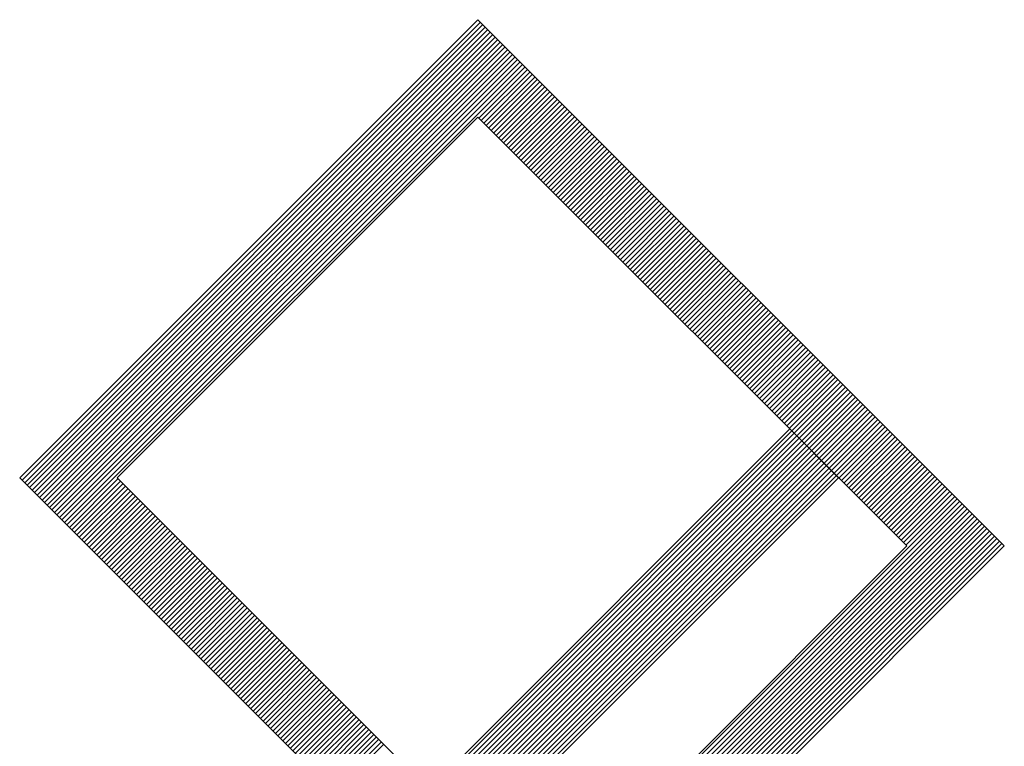
# Model space of a CAD drawing. Extents: x 0 to 8400, y 0 to 5940.
# Drawn here: x 1617 to 1621, y 3760 to 3763 of the extents above; entities that cross this region are included whole.
import ezdxf

# ---------------------------------------------------------------- set-up
doc = ezdxf.new("R2010")
doc.units = 0
doc.header["$LTSCALE"] = 5
doc.layers.get('0').update_dxf_attribs({"linetype": 'CONTINUOUS'})
doc.layers.add('Maschine', color=7, linetype='CONTINUOUS')

# ---------------------------------------------------------------- blocks, each defined once
blk = doc.blocks.new('A$C5F286269')
at = {"layer": 'Maschine', "color": 7, "linetype": 'Continuous'}
for p, q in [((-4.155, -41.8139), (-2.3423, -40.0012)), ((-2.3423, -40.0012), (-0.2596, -42.0839)), ((-2.3423, -40.3869), (-3.7693, -41.8139)), ((-0.6453, -42.0839), (-2.3423, -40.3869)), ((-1.1081, -41.6211), (-2.5351, -43.0481)), ((-2.5351, -43.0481), (-1.1081, -41.6211)), ((-1.1081, -41.6211), (-0.9153, -41.8139)), ((-3.7693, -41.8139), (-2.0723, -43.511)), ((-0.9153, -41.8139), (-2.3423, -43.241)), ((-2.3423, -43.241), (-0.9153, -41.8139)), ((-2.0723, -43.511), (-0.6453, -42.0839)), ((-0.2596, -42.0839), (-2.0723, -43.8966))]:
    blk.add_line(p, q, dxfattribs=at)
at = {"layer": 'Maschine', "color": 2, "linetype": 'Continuous'}
for p, q in [((-4.1452, -41.8238), (-2.3325, -40.0111)), ((-4.1353, -41.8336), (-2.3226, -40.0209)), ((-4.1255, -41.8434), (-2.3128, -40.0307)), ((-4.1157, -41.8533), (-2.303, -40.0406)), ((-4.1059, -41.8631), (-2.2932, -40.0504)), ((-4.096, -41.8729), (-2.2833, -40.0602)), ((-4.0862, -41.8828), (-2.2735, -40.07)), ((-4.0764, -41.8926), (-2.2637, -40.0799)), ((-4.0666, -41.9024), (-2.2538, -40.0897)), ((-4.0567, -41.9122), (-2.244, -40.0995)), ((-4.0469, -41.9221), (-2.2342, -40.1093)), ((-4.0371, -41.9319), (-2.2244, -40.1192)), ((-4.0273, -41.9417), (-2.2145, -40.129)), ((-4.0174, -41.9515), (-2.2047, -40.1388)), ((-4.0076, -41.9614), (-2.1949, -40.1486)), ((-3.9978, -41.9712), (-2.1851, -40.1585)), ((-3.988, -41.981), (-2.1752, -40.1683)), ((-3.9781, -41.9908), (-2.1654, -40.1781)), ((-3.9683, -42.0007), (-2.1556, -40.1879)), ((-2.3386, -40.3906), (-2.1458, -40.1978)), ((-2.3288, -40.4004), (-2.1359, -40.2076)), ((-2.319, -40.4103), (-2.1261, -40.2174)), ((-2.3091, -40.4201), (-2.1163, -40.2272)), ((-2.2993, -40.4299), (-2.1065, -40.2371)), ((-2.2895, -40.4397), (-2.0966, -40.2469)), ((-2.2797, -40.4496), (-2.0868, -40.2567)), ((-2.2698, -40.4594), (-2.077, -40.2665)), ((-2.26, -40.4692), (-2.0672, -40.2764)), ((-2.2502, -40.479), (-2.0573, -40.2862)), ((-2.2404, -40.4889), (-2.0475, -40.296)), ((-2.2305, -40.4987), (-2.0377, -40.3058)), ((-2.2207, -40.5085), (-2.0279, -40.3157)), ((-2.2109, -40.5183), (-2.018, -40.3255)), ((-2.2011, -40.5282), (-2.0082, -40.3353)), ((-2.1912, -40.538), (-1.9984, -40.3451)), ((-2.1814, -40.5478), (-1.9886, -40.355)), ((-2.1716, -40.5576), (-1.9787, -40.3648)), ((-2.1618, -40.5675), (-1.9689, -40.3746)), ((-2.1519, -40.5773), (-1.9591, -40.3844)), ((-2.1421, -40.5871), (-1.9493, -40.3943)), ((-2.1323, -40.5969), (-1.9394, -40.4041)), ((-2.1225, -40.6068), (-1.9296, -40.4139)), ((-2.1126, -40.6166), (-1.9198, -40.4238)), ((-2.1028, -40.6264), (-1.91, -40.4336)), ((-2.093, -40.6362), (-1.9001, -40.4434)), ((-2.0831, -40.6461), (-1.8903, -40.4532)), ((-2.0733, -40.6559), (-1.8805, -40.4631)), ((-2.0635, -40.6657), (-1.8707, -40.4729)), ((-2.0537, -40.6755), (-1.8608, -40.4827)), ((-2.0438, -40.6854), (-1.851, -40.4925)), ((-2.034, -40.6952), (-1.8412, -40.5024)), ((-2.0242, -40.705), (-1.8314, -40.5122)), ((-2.0144, -40.7148), (-1.8215, -40.522)), ((-2.0045, -40.7247), (-1.8117, -40.5318)), ((-1.9947, -40.7345), (-1.8019, -40.5417)), ((-1.9849, -40.7443), (-1.7921, -40.5515)), ((-1.9751, -40.7541), (-1.7822, -40.5613)), ((-1.9652, -40.764), (-1.7724, -40.5711)), ((-1.9554, -40.7738), (-1.7626, -40.581)), ((-1.9456, -40.7836), (-1.7528, -40.5908)), ((-1.9358, -40.7935), (-1.7429, -40.6006)), ((-1.9259, -40.8033), (-1.7331, -40.6104)), ((-1.9161, -40.8131), (-1.7233, -40.6203)), ((-1.9063, -40.8229), (-1.7134, -40.6301)), ((-1.8965, -40.8328), (-1.7036, -40.6399)), ((-1.8866, -40.8426), (-1.6938, -40.6497)), ((-1.8768, -40.8524), (-1.684, -40.6596)), ((-1.867, -40.8622), (-1.6741, -40.6694)), ((-1.8572, -40.8721), (-1.6643, -40.6792)), ((-1.8473, -40.8819), (-1.6545, -40.689)), ((-1.8375, -40.8917), (-1.6447, -40.6989)), ((-1.8277, -40.9015), (-1.6348, -40.7087)), ((-1.8179, -40.9114), (-1.625, -40.7185)), ((-1.808, -40.9212), (-1.6152, -40.7283)), ((-1.7982, -40.931), (-1.6054, -40.7382)), ((-1.7884, -40.9408), (-1.5955, -40.748)), ((-1.7786, -40.9507), (-1.5857, -40.7578)), ((-1.7687, -40.9605), (-1.5759, -40.7676)), ((-1.7589, -40.9703), (-1.5661, -40.7775)), ((-1.7491, -40.9801), (-1.5562, -40.7873)), ((-1.7393, -40.99), (-1.5464, -40.7971)), ((-1.7294, -40.9998), (-1.5366, -40.8069)), ((-1.7196, -41.0096), (-1.5268, -40.8168)), ((-1.7098, -41.0194), (-1.5169, -40.8266)), ((-1.7, -41.0293), (-1.5071, -40.8364)), ((-1.6901, -41.0391), (-1.4973, -40.8462)), ((-1.6803, -41.0489), (-1.4875, -40.8561)), ((-1.6705, -41.0587), (-1.4776, -40.8659)), ((-1.6607, -41.0686), (-1.4678, -40.8757)), ((-1.6508, -41.0784), (-1.458, -40.8855)), ((-1.641, -41.0882), (-1.4482, -40.8954)), ((-1.6312, -41.098), (-1.4383, -40.9052)), ((-1.6214, -41.1079), (-1.4285, -40.915)), ((-1.6115, -41.1177), (-1.4187, -40.9248)), ((-1.6017, -41.1275), (-1.4089, -40.9347)), ((-1.5919, -41.1373), (-1.399, -40.9445)), ((-1.582, -41.1472), (-1.3892, -40.9543)), ((-1.5722, -41.157), (-1.3794, -40.9642)), ((-1.5624, -41.1668), (-1.3696, -40.974)), ((-1.5526, -41.1766), (-1.3597, -40.9838)), ((-1.5427, -41.1865), (-1.3499, -40.9936)), ((-1.5329, -41.1963), (-1.3401, -41.0035)), ((-1.5231, -41.2061), (-1.3303, -41.0133)), ((-1.5133, -41.2159), (-1.3204, -41.0231)), ((-1.5034, -41.2258), (-1.3106, -41.0329)), ((-1.4936, -41.2356), (-1.3008, -41.0428)), ((-1.4838, -41.2454), (-1.291, -41.0526)), ((-1.474, -41.2552), (-1.2811, -41.0624)), ((-1.4641, -41.2651), (-1.2713, -41.0722)), ((-1.4543, -41.2749), (-1.2615, -41.0821)), ((-1.4445, -41.2847), (-1.2517, -41.0919)), ((-1.4347, -41.2946), (-1.2418, -41.1017)), ((-1.4248, -41.3044), (-1.232, -41.1115)), ((-1.415, -41.3142), (-1.2222, -41.1214)), ((-1.4052, -41.324), (-1.2123, -41.1312)), ((-1.3954, -41.3339), (-1.2025, -41.141)), ((-1.3855, -41.3437), (-1.1927, -41.1508)), ((-1.3757, -41.3535), (-1.1829, -41.1607)), ((-1.3659, -41.3633), (-1.173, -41.1705)), ((-1.3561, -41.3732), (-1.1632, -41.1803)), ((-1.3462, -41.383), (-1.1534, -41.1901)), ((-1.3364, -41.3928), (-1.1436, -41.2)), ((-1.3266, -41.4026), (-1.1337, -41.2098)), ((-1.3168, -41.4125), (-1.1239, -41.2196)), ((-1.3069, -41.4223), (-1.1141, -41.2294)), ((-1.2971, -41.4321), (-1.1043, -41.2393)), ((-1.2873, -41.4419), (-1.0944, -41.2491)), ((-1.2775, -41.4518), (-1.0846, -41.2589)), ((-1.2676, -41.4616), (-1.0748, -41.2687)), ((-1.2578, -41.4714), (-1.065, -41.2786)), ((-1.248, -41.4812), (-1.0551, -41.2884)), ((-1.2382, -41.4911), (-1.0453, -41.2982)), ((-1.2283, -41.5009), (-1.0355, -41.308)), ((-1.2185, -41.5107), (-1.0257, -41.3179)), ((-1.2087, -41.5205), (-1.0158, -41.3277)), ((-1.1989, -41.5304), (-1.006, -41.3375)), ((-1.189, -41.5402), (-0.9962, -41.3473)), ((-1.1792, -41.55), (-0.9864, -41.3572)), ((-1.1694, -41.5598), (-0.9765, -41.367)), ((-1.1596, -41.5697), (-0.9667, -41.3768)), ((-1.1497, -41.5795), (-0.9569, -41.3866)), ((-1.1399, -41.5893), (-0.9471, -41.3965)), ((-1.1301, -41.5991), (-0.9372, -41.4063)), ((-2.7205, -43.2485), (-0.9078, -41.4358)), ((-2.7107, -43.2583), (-0.8979, -41.4456)), ((-1.1203, -41.609), (-0.9274, -41.4161)), ((-1.1104, -41.6188), (-0.9176, -41.4259)), ((-2.7008, -43.2681), (-0.8881, -41.4554)), ((-2.691, -43.278), (-0.8783, -41.4653)), ((-2.6812, -43.2878), (-0.8685, -41.4751)), ((-2.6714, -43.2976), (-0.8586, -41.4849)), ((-2.6615, -43.3074), (-0.8488, -41.4947)), ((-2.6517, -43.3173), (-0.839, -41.5046)), ((-2.6419, -43.3271), (-0.8292, -41.5144)), ((-2.632, -43.3369), (-0.8193, -41.5242)), ((-2.6222, -43.3467), (-0.8095, -41.534)), ((-2.6124, -43.3566), (-0.7997, -41.5439)), ((-2.6026, -43.3664), (-0.7899, -41.5537)), ((-2.5927, -43.3762), (-0.78, -41.5635)), ((-2.5829, -43.386), (-0.7702, -41.5733)), ((-2.5731, -43.3959), (-0.7604, -41.5832)), ((-2.5633, -43.4057), (-0.7506, -41.593)), ((-2.5534, -43.4155), (-0.7407, -41.6028)), ((-2.5436, -43.4254), (-0.7309, -41.6126)), ((-0.9139, -41.8153), (-0.7211, -41.6225)), ((-0.9041, -41.8251), (-0.7112, -41.6323)), ((-0.8943, -41.835), (-0.7014, -41.6421)), ((-0.8844, -41.8448), (-0.6916, -41.6519)), ((-0.8746, -41.8546), (-0.6818, -41.6618)), ((-0.8648, -41.8644), (-0.6719, -41.6716)), ((-0.855, -41.8743), (-0.6621, -41.6814)), ((-0.8451, -41.8841), (-0.6523, -41.6912)), ((-0.8353, -41.8939), (-0.6425, -41.7011)), ((-0.8255, -41.9037), (-0.6326, -41.7109)), ((-0.8157, -41.9136), (-0.6228, -41.7207)), ((-0.8058, -41.9234), (-0.613, -41.7305)), ((-0.796, -41.9332), (-0.6032, -41.7404)), ((-0.7862, -41.943), (-0.5933, -41.7502)), ((-0.7764, -41.9529), (-0.5835, -41.76)), ((-0.7665, -41.9627), (-0.5737, -41.7698)), ((-0.7567, -41.9725), (-0.5639, -41.7797)), ((-0.7469, -41.9823), (-0.554, -41.7895)), ((-3.9585, -42.0105), (-3.7656, -41.8176)), ((-3.9487, -42.0203), (-3.7558, -41.8275)), ((-0.7371, -41.9922), (-0.5442, -41.7993)), ((-0.7272, -42.002), (-0.5344, -41.8091)), ((-0.7174, -42.0118), (-0.5246, -41.819)), ((-0.7076, -42.0216), (-0.5147, -41.8288)), ((-3.9388, -42.0301), (-3.746, -41.8373)), ((-3.929, -42.04), (-3.7362, -41.8471)), ((-3.9192, -42.0498), (-3.7263, -41.8569)), ((-3.9094, -42.0596), (-3.7165, -41.8668)), ((-0.6978, -42.0315), (-0.5049, -41.8386)), ((-0.6879, -42.0413), (-0.4951, -41.8484)), ((-0.6781, -42.0511), (-0.4853, -41.8583)), ((-0.6683, -42.0609), (-0.4754, -41.8681)), ((-3.8995, -42.0694), (-3.7067, -41.8766)), ((-3.8897, -42.0793), (-3.6969, -41.8864)), ((-3.8799, -42.0891), (-3.687, -41.8962)), ((-3.8701, -42.0989), (-3.6772, -41.9061)), ((-2.2587, -43.7103), (-0.446, -41.8976)), ((-2.2489, -43.7201), (-0.4361, -41.9074)), ((-0.6585, -42.0708), (-0.4656, -41.8779)), ((-0.6486, -42.0806), (-0.4558, -41.8877)), ((-3.8602, -42.1087), (-3.6674, -41.9159)), ((-3.8504, -42.1186), (-3.6576, -41.9257)), ((-3.8406, -42.1284), (-3.6477, -41.9355)), ((-3.8308, -42.1382), (-3.6379, -41.9454)), ((-2.239, -43.7299), (-0.4263, -41.9172)), ((-2.2292, -43.7398), (-0.4165, -41.927)), ((-2.2194, -43.7496), (-0.4067, -41.9369)), ((-2.2096, -43.7594), (-0.3968, -41.9467)), ((-3.8209, -42.148), (-3.6281, -41.9552)), ((-3.8111, -42.1579), (-3.6183, -41.965)), ((-3.8013, -42.1677), (-3.6084, -41.9748)), ((-3.7915, -42.1775), (-3.5986, -41.9847)), ((-2.1997, -43.7692), (-0.387, -41.9565)), ((-2.1899, -43.7791), (-0.3772, -41.9663)), ((-2.1801, -43.7889), (-0.3674, -41.9762)), ((-2.1703, -43.7987), (-0.3575, -41.986)), ((-3.7816, -42.1873), (-3.5888, -41.9945)), ((-3.7718, -42.1972), (-3.579, -42.0043)), ((-3.762, -42.207), (-3.5691, -42.0141)), ((-3.7522, -42.2168), (-3.5593, -42.024)), ((-2.1604, -43.8085), (-0.3477, -41.9958)), ((-2.1506, -43.8184), (-0.3379, -42.0057)), ((-2.1408, -43.8282), (-0.3281, -42.0155)), ((-2.1309, -43.838), (-0.3182, -42.0253)), ((-3.7423, -42.2266), (-3.5495, -42.0338)), ((-3.7325, -42.2365), (-3.5397, -42.0436)), ((-3.7227, -42.2463), (-3.5298, -42.0535)), ((-3.7129, -42.2561), (-3.52, -42.0633)), ((-2.1211, -43.8478), (-0.3084, -42.0351)), ((-2.1113, -43.8577), (-0.2986, -42.045)), ((-2.1015, -43.8675), (-0.2888, -42.0548)), ((-2.0916, -43.8773), (-0.2789, -42.0646)), ((-3.703, -42.2659), (-3.5102, -42.0731)), ((-3.6932, -42.2758), (-3.5004, -42.0829)), ((-3.6834, -42.2856), (-3.4905, -42.0928)), ((-3.6735, -42.2954), (-3.4807, -42.1026)), ((-2.0818, -43.8871), (-0.2691, -42.0744)), ((-3.6637, -42.3052), (-3.4709, -42.1124)), ((-3.6539, -42.3151), (-3.4611, -42.1222)), ((-3.6441, -42.3249), (-3.4512, -42.1321)), ((-3.6342, -42.3347), (-3.4414, -42.1419)), ((-3.6244, -42.3445), (-3.4316, -42.1517)), ((-3.6146, -42.3544), (-3.4218, -42.1615)), ((-3.6048, -42.3642), (-3.4119, -42.1714)), ((-3.5949, -42.374), (-3.4021, -42.1812)), ((-3.5851, -42.3839), (-3.3923, -42.191)), ((-3.5753, -42.3937), (-3.3825, -42.2008)), ((-3.5655, -42.4035), (-3.3726, -42.2107)), ((-3.5556, -42.4133), (-3.3628, -42.2205)), ((-3.5458, -42.4232), (-3.353, -42.2303)), ((-3.536, -42.433), (-3.3431, -42.2401)), ((-3.5262, -42.4428), (-3.3333, -42.25)), ((-3.5163, -42.4526), (-3.3235, -42.2598)), ((-3.5065, -42.4625), (-3.3137, -42.2696)), ((-3.4967, -42.4723), (-3.3038, -42.2794)), ((-3.4869, -42.4821), (-3.294, -42.2893)), ((-3.477, -42.4919), (-3.2842, -42.2991)), ((-3.4672, -42.5018), (-3.2744, -42.3089)), ((-3.4574, -42.5116), (-3.2645, -42.3187)), ((-3.4476, -42.5214), (-3.2547, -42.3286)), ((-3.4377, -42.5312), (-3.2449, -42.3384)), ((-3.4279, -42.5411), (-3.2351, -42.3482)), ((-3.4181, -42.5509), (-3.2252, -42.358)), ((-3.4083, -42.5607), (-3.2154, -42.3679)), ((-3.3984, -42.5705), (-3.2056, -42.3777)), ((-3.3886, -42.5804), (-3.1958, -42.3875)), ((-3.3788, -42.5902), (-3.1859, -42.3973)), ((-3.369, -42.6), (-3.1761, -42.4072)), ((-3.3591, -42.6098), (-3.1663, -42.417)), ((-3.3493, -42.6197), (-3.1565, -42.4268)), ((-3.3395, -42.6295), (-3.1466, -42.4366)), ((-3.3297, -42.6393), (-3.1368, -42.4465)), ((-3.3198, -42.6491), (-3.127, -42.4563)), ((-3.31, -42.659), (-3.1172, -42.4661)), ((-3.3002, -42.6688), (-3.1073, -42.4759)), ((-3.2904, -42.6786), (-3.0975, -42.4858)), ((-3.2805, -42.6884), (-3.0877, -42.4956)), ((-3.2707, -42.6983), (-3.0779, -42.5054)), ((-3.2609, -42.7081), (-3.068, -42.5152)), ((-3.2511, -42.7179), (-3.0582, -42.5251)), ((-3.2412, -42.7277), (-3.0484, -42.5349)), ((-3.2314, -42.7376), (-3.0386, -42.5447)), ((-3.2216, -42.7474), (-3.0287, -42.5546)), ((-3.2118, -42.7572), (-3.0189, -42.5644)), ((-3.2019, -42.767), (-3.0091, -42.5742)), ((-3.1921, -42.7769), (-2.9993, -42.584)), ((-3.1823, -42.7867), (-2.9894, -42.5939)), ((-3.1724, -42.7965), (-2.9796, -42.6037)), ((-3.1626, -42.8063), (-2.9698, -42.6135)), ((-3.1528, -42.8162), (-2.96, -42.6233)), ((-3.143, -42.826), (-2.9501, -42.6332)), ((-3.1331, -42.8358), (-2.9403, -42.643)), ((-3.1233, -42.8456), (-2.9305, -42.6528)), ((-3.1135, -42.8555), (-2.9207, -42.6626)), ((-3.1037, -42.8653), (-2.9108, -42.6725)), ((-3.0938, -42.8751), (-2.901, -42.6823)), ((-3.084, -42.8849), (-2.8912, -42.6921)), ((-3.0742, -42.8948), (-2.8814, -42.7019)), ((-3.0644, -42.9046), (-2.8715, -42.7118)), ((-3.0545, -42.9144), (-2.8617, -42.7216)), ((-3.0447, -42.9243), (-2.8519, -42.7314)), ((-3.0349, -42.9341), (-2.8421, -42.7412)), ((-3.0251, -42.9439), (-2.8322, -42.7511)), ((-3.0152, -42.9537), (-2.8224, -42.7609)), ((-3.0054, -42.9636), (-2.8126, -42.7707)), ((-2.9956, -42.9734), (-2.8027, -42.7805)), ((-2.9858, -42.9832), (-2.7929, -42.7904)), ((-2.9759, -42.993), (-2.7831, -42.8002)), ((-2.9661, -43.0029), (-2.7733, -42.81)), ((-2.9563, -43.0127), (-2.7634, -42.8198)), ((-2.9465, -43.0225), (-2.7536, -42.8297)), ((-2.9366, -43.0323), (-2.7438, -42.8395)), ((-2.9268, -43.0422), (-2.734, -42.8493)), ((-2.917, -43.052), (-2.7241, -42.8591)), ((-2.9072, -43.0618), (-2.7143, -42.869))]:
    blk.add_line(p, q, dxfattribs=at)
at = {"layer": 'Maschine'}
blk.add_line((-4.155, -41.8139), (-2.0723, -43.8966), dxfattribs=at)
blk = doc.blocks.new('ECO+G403-10A_VA')
blk.add_blockref('A$C5F286269', (0, 702.5))

msp = doc.modelspace()

# ---------------------------------------------------------------- block references
msp.add_blockref('ECO+G403-10A_VA', (1621.2484, 3100.8647))

doc.saveas('drawing.dxf')
